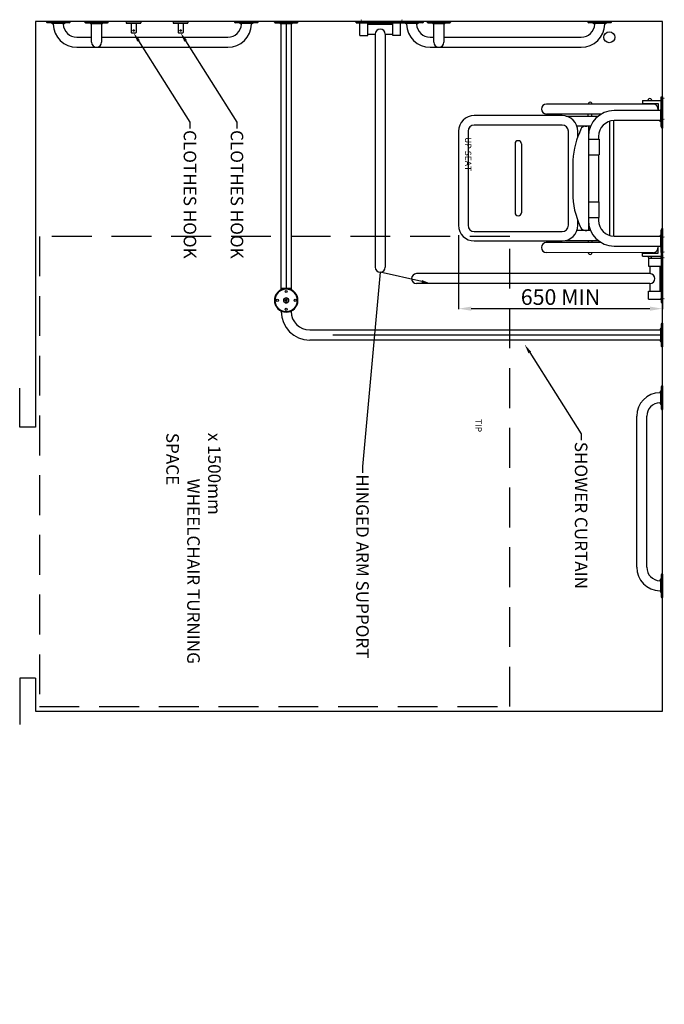
# Model space of a CAD drawing. Units: millimetres. Extents: x -5405 to 6971, y -3117 to 5760.
# Drawn here: x -5405 to -3349, y 2619 to 5760 of the extents above; entities that cross this region are included whole.
import ezdxf
from ezdxf import colors
from ezdxf.entities.mleader import LeaderData, LeaderLine
from ezdxf.math import Vec2, Vec3

# ---------------------------------------------------------------- set-up
doc = ezdxf.new("R2010")
doc.units = ezdxf.units.MM
doc.linetypes.add('CENTER2', pattern=[1.125, 0.75, -0.125, 0.125, -0.125])
doc.linetypes.add('DASHED', pattern=[19.05, 12.7, -6.35])
for name, color, linetype in [('CL', 1, 'CENTER2'), ('DETAIL', 2, 'Continuous'), ('DIMS', 7, 'Continuous'), ('PULL CHORD', 4, 'Continuous')]:
    doc.layers.add(name, color=color, linetype=linetype)
doc.styles.add('FASTRACK', font='arial.ttf', dxfattribs={"height": 20})
doc.styles.get("Standard").update_dxf_attribs({"font": 'arial.ttf'})
doc.linetypes.add('ZIGZAG', pattern='A,0.00254,-5.08,[131,ltypeshp.shx,S=5.08,R=0,X=-5.08,Y=0],-10.16,[131,ltypeshp.shx,S=5.08,R=180,X=5.08,Y=0],-5.08', length=20.32254)
doc.dimstyles.new('fastrack', dxfattribs={"dimtxt": 50, "dimasz": 40, "dimexe": 2, "dimexo": 10, "dimgap": 5, "dimtad": 1, "dimtxsty": 'Standard', "dimcen": 2.5, "dimadec": 0, "dimazin": 0, "dimtfac": 1, "dimtmove": 0, "dimatfit": 3, "dimfxl": 0, "dimarcsym": 0})

# ---------------------------------------------------------------- blocks, each defined once
blk = doc.blocks.new('*D18')
at = {"layer": 'DEFPOINTS', "color": 0, "transparency": 16777216}
for p in [(-4005, 5083.4), (-3355, 5014.2), (-4005, 4838.4)]:
    blk.add_point(p, dxfattribs=at)
at = {"layer": 'DIMS', "color": 0, "lineweight": -2, "transparency": 16777216}
for p, q in [((-4005, 5073.4), (-4005, 4836.4)), ((-3355, 5004.2), (-3355, 4836.4)), ((-3395, 4838.4), (-3965, 4838.4))]:
    blk.add_line(p, q, dxfattribs=at)
at = {"layer": 'DIMS', "color": 0, "transparency": 16777216}
for points in [[(-3965, 4845.1), (-3965, 4831.8), (-4005, 4838.4)], [(-3395, 4845.1), (-3395, 4831.8), (-3355, 4838.4)]]:
    blk.add_solid(points, dxfattribs=at)
at = {"layer": 'DIMS', "color": 0, "transparency": 16777216, "insert": (-3680, 4869), "char_height": 50, "attachment_point": 5}
blk.add_mtext('650 MIN', dxfattribs=at)
blk = doc.blocks.new('G rail')
at = {"layer": 'DETAIL', "color": 5}
for p, q in [((-637.5, -1.6), (-637.5, 0)), ((-637.5, 0), (-609.6, 0)), ((-609.6, 0), (-562.5, 0)), ((-562.5, 0), (-562.5, -1.6)), ((-37.5, -1.6), (-37.5, 0)), ((-37.5, 0), (37.5, 0)), ((37.5, 0), (37.5, -1.6)), ((-637.5, -1.6), (-609.6, -1.6)), ((-635.1, -4), (-609, -4)), ((-618.8, -6.6), (-622.1, -4.3)), ((-622.1, -4.3), (-605.7, -4.3)), ((-618.8, -6.6), (-581.2, -6.6)), ((-616, -8.3), (-618.5, -6.6)), ((-609.6, -1.6), (-562.5, -1.6)), ((-609, -4), (-564.9, -4)), ((-605.7, -4.3), (-577.9, -4.3)), ((-581.5, -6.6), (-584, -8.3)), ((-577.9, -4.3), (-581.2, -6.6)), ((-37.5, -1.6), (-9.6, -1.6)), ((-35.1, -4), (-9, -4)), ((-18.8, -6.6), (-22.1, -4.3)), ((-22.1, -4.3), (-5.7, -4.3)), ((-18.8, -6.6), (18.8, -6.6)), ((-16, -8.3), (-18.5, -6.6)), ((-9.6, -1.6), (37.5, -1.6)), ((-9, -4), (35.1, -4)), ((-5.7, -4.3), (22.1, -4.3)), ((18.5, -6.6), (16, -8.3)), ((22.1, -4.3), (18.8, -6.6)), ((-59, -50), (-541, -50)), ((-59, -82), (-541, -82))]:
    blk.add_line(p, q, dxfattribs=at)
for centre, radius, start, end in [((-635.1, -1.6), 2.4, 180, 270), ((-623, -5.6), 1.6, 55, 90), ((-541, -7), 75, 180.9696, 270), ((-541, -7), 43, 181.6655, 270), ((-577, -5.6), 1.6, 90, 125), ((-564.9, -1.6), 2.4, 270, 0), ((-59, -7), 43, 270, 358.3345), ((-59, -7), 75, 270, 359.0304), ((-35.1, -1.6), 2.4, 180, 270), ((-23, -5.6), 1.6, 55, 90), ((23, -5.6), 1.6, 90, 125), ((35.1, -1.6), 2.4, 270, 0)]:
    blk.add_arc(centre, radius, start, end, dxfattribs=at)

msp = doc.modelspace()

# ---------------------------------------------------------------- linework, layer by layer
at = {"color": 3, "linetype": 'ZIGZAG', "ltscale": 6}
for p, q in [((-4554.998, 5747.781), (-4554.998, 4903.602)), ((-3361.598, 4754.381), (-4405.777, 4754.381))]:
    msp.add_line(p, q, dxfattribs=at)
at = {"color": 4}
for p, q in [((-5404.998, 4460.05), (-5404.998, 4585.06)), ((-5354.998, 4460.05), (-5404.998, 4460.05)), ((-5354.998, 3660.05), (-5404.998, 3660.05)), ((-5404.998, 3660.05), (-5404.998, 3511.412))]:
    msp.add_line(p, q, dxfattribs=at)
for points in [[(-3354.998, 3660.05), (-3354.998, 5754.381), (-5354.998, 5754.381), (-5354.998, 4460.05)], [(-5354.998, 3660.05), (-5354.998, 3554.381), (-3354.998, 3554.381), (-3354.998, 3660.05)]]:
    msp.add_lwpolyline(points, dxfattribs=at)
at = {"color": 2}
for points in [[(-3662.843, 5452.881), (-3559.439, 5452.881)], [(-3584.217, 5420.881), (-3627.799, 5420.881)], [(-3584.347, 5087.881), (-3627.799, 5087.881)], [(-3662.843, 5055.881), (-3559.823, 5055.881)]]:
    msp.add_lwpolyline(points, dxfattribs=at)
at = {"color": 6, "linetype": 'DASHED', "ltscale": 10}
msp.add_lwpolyline([(-5341.884, 5068.994), (-5341.884, 3568.994), (-3841.884, 3568.994), (-3841.884, 5068.994)], close=True, dxfattribs=at)
at = {"color": 2}
for centre, radius, start, end in [((-3585.793, 5491.402), 6, 359.801047, 180.198953), ((-3585.793, 5491.402), 6, 359.801047, 180.198953), ((-3394.998, 5502.902), 6, 359.801047, 180.198953), ((-3724.998, 5475.381), 16, 90, 270), ((-3585.793, 5420.86), 6, 179.801047, 186.026895), ((-3585.793, 5420.86), 6, 209.837326, 262.875138), ((-3585.793, 5087.902), 6, 98.075161, 150.162674), ((-3585.793, 5087.902), 6, 176.862886, 180.198953), ((-3724.998, 5033.381), 16, 90, 270), ((-3585.793, 5017.36), 6, 179.801047, 0.198953), ((-3394.998, 5005.558), 6, 179.801047, 0.198953)]:
    msp.add_arc(centre, radius, start, end, dxfattribs=at)
at = {"layer": 'CL', "ltscale": 0.2}
for p, q in [((-4315.604, 5760.381), (-4315.604, 5748.381)), ((-4186.604, 5760.381), (-4186.604, 5748.381)), ((-3348.998, 5508.631), (-3360.998, 5508.631)), ((-3348.998, 5442.131), (-3360.998, 5442.131)), ((-3348.998, 5066.631), (-3360.998, 5066.631)), ((-3348.998, 5018.73), (-3360.998, 5018.73)), ((-3348.998, 5000.131), (-3360.998, 5000.131)), ((-3348.998, 4869.73), (-3360.998, 4869.73))]:
    msp.add_line(p, q, dxfattribs=at)
at = {"layer": 'DETAIL', "color": 5}
for p, q in [((-5319.42, 5754.381), (-5319.42, 5752.781)), ((-5244.42, 5754.381), (-5319.42, 5754.381)), ((-5272.303, 5752.781), (-5319.42, 5752.781)), ((-5272.919, 5750.381), (-5317.02, 5750.381)), ((-5304.043, 5750.091), (-5300.743, 5747.781)), ((-5276.246, 5750.091), (-5304.043, 5750.091)), ((-5259.796, 5750.091), (-5276.246, 5750.091)), ((-5246.82, 5750.381), (-5272.919, 5750.381)), ((-5244.42, 5752.781), (-5272.303, 5752.781)), ((-5263.096, 5747.781), (-5259.796, 5750.091)), ((-5244.42, 5752.781), (-5244.42, 5754.381)), ((-5197.326, 5752.781), (-5197.326, 5754.381)), ((-5197.326, 5754.381), (-5122.326, 5754.381)), ((-5197.326, 5752.781), (-5169.442, 5752.781)), ((-5194.926, 5750.381), (-5168.826, 5750.381)), ((-5178.649, 5747.781), (-5181.949, 5750.091)), ((-5181.949, 5750.091), (-5165.499, 5750.091)), ((-5169.442, 5752.781), (-5122.326, 5752.781)), ((-5168.826, 5750.381), (-5124.726, 5750.381)), ((-5165.499, 5750.091), (-5137.702, 5750.091)), ((-5137.702, 5750.091), (-5141.002, 5747.781)), ((-5122.326, 5754.381), (-5122.326, 5752.781)), ((-4719.42, 5754.381), (-4719.42, 5752.781)), ((-4644.42, 5754.381), (-4719.42, 5754.381)), ((-4672.303, 5752.781), (-4719.42, 5752.781)), ((-4672.919, 5750.381), (-4717.02, 5750.381)), ((-4704.043, 5750.091), (-4700.743, 5747.781)), ((-4676.246, 5750.091), (-4704.043, 5750.091)), ((-4659.796, 5750.091), (-4676.246, 5750.091)), ((-4646.82, 5750.381), (-4672.919, 5750.381)), ((-4644.42, 5752.781), (-4672.303, 5752.781)), ((-4663.096, 5747.781), (-4659.796, 5750.091)), ((-4644.42, 5752.781), (-4644.42, 5754.381)), ((-4192.498, 5754.381), (-4192.498, 5752.781)), ((-4117.498, 5754.381), (-4192.498, 5754.381)), ((-4145.382, 5752.781), (-4192.498, 5752.781)), ((-4145.997, 5750.381), (-4190.098, 5750.381)), ((-4177.122, 5750.091), (-4173.822, 5747.781)), ((-4149.325, 5750.091), (-4177.122, 5750.091)), ((-4132.875, 5750.091), (-4149.325, 5750.091)), ((-4119.898, 5750.381), (-4145.997, 5750.381)), ((-4117.498, 5752.781), (-4145.382, 5752.781)), ((-4136.174, 5747.781), (-4132.875, 5750.091)), ((-4117.498, 5752.781), (-4117.498, 5754.381)), ((-4105.52, 5752.781), (-4105.52, 5754.381)), ((-4105.52, 5754.381), (-4030.52, 5754.381)), ((-4105.52, 5752.781), (-4077.636, 5752.781)), ((-4103.12, 5750.381), (-4077.021, 5750.381)), ((-4086.844, 5747.781), (-4090.144, 5750.091)), ((-4090.144, 5750.091), (-4073.693, 5750.091)), ((-4077.636, 5752.781), (-4030.52, 5752.781)), ((-4077.021, 5750.381), (-4032.92, 5750.381)), ((-4073.693, 5750.091), (-4045.897, 5750.091)), ((-4045.897, 5750.091), (-4049.197, 5747.781)), ((-4030.52, 5754.381), (-4030.52, 5752.781)), ((-3592.498, 5754.381), (-3592.498, 5752.781)), ((-3517.498, 5754.381), (-3592.498, 5754.381)), ((-3545.382, 5752.781), (-3592.498, 5752.781)), ((-3545.997, 5750.381), (-3590.098, 5750.381)), ((-3577.122, 5750.091), (-3573.822, 5747.781)), ((-3549.325, 5750.091), (-3577.122, 5750.091)), ((-3532.875, 5750.091), (-3549.325, 5750.091)), ((-3519.898, 5750.381), (-3545.997, 5750.381)), ((-3517.498, 5752.781), (-3545.382, 5752.781)), ((-3536.174, 5747.781), (-3532.875, 5750.091)), ((-3517.498, 5752.781), (-3517.498, 5754.381)), ((-5263.096, 5747.781), (-5300.743, 5747.781)), ((-5300.399, 5747.781), (-5297.92, 5746.119)), ((-5265.92, 5746.119), (-5263.44, 5747.781)), ((-5178.649, 5747.781), (-5164.653, 5747.781)), ((-5175.826, 5746.119), (-5178.305, 5747.781)), ((-5175.826, 5688.381), (-5175.826, 5746.119)), ((-5164.653, 5747.781), (-5141.002, 5747.781)), ((-5141.346, 5747.781), (-5143.826, 5746.119)), ((-5143.826, 5746.119), (-5143.826, 5688.381)), ((-4663.096, 5747.781), (-4700.743, 5747.781)), ((-4700.399, 5747.781), (-4697.92, 5746.119)), ((-4665.92, 5746.119), (-4663.44, 5747.781)), ((-4136.174, 5747.781), (-4173.822, 5747.781)), ((-4173.478, 5747.781), (-4170.998, 5746.119)), ((-4138.998, 5746.119), (-4136.519, 5747.781)), ((-4086.844, 5747.781), (-4072.847, 5747.781)), ((-4084.02, 5746.119), (-4086.5, 5747.781)), ((-4084.02, 5688.381), (-4084.02, 5746.119)), ((-4072.847, 5747.781), (-4049.197, 5747.781)), ((-4049.541, 5747.781), (-4052.02, 5746.119)), ((-4052.02, 5746.119), (-4052.02, 5688.381)), ((-3536.174, 5747.781), (-3573.822, 5747.781)), ((-3573.478, 5747.781), (-3570.998, 5746.119)), ((-3538.998, 5746.119), (-3536.519, 5747.781)), ((-5222.92, 5704.381), (-5175.826, 5704.381)), ((-5143.826, 5704.381), (-4740.92, 5704.381)), ((-4095.998, 5704.381), (-4084.02, 5704.381)), ((-4052.02, 5704.381), (-3831.973, 5704.381)), ((-3831.973, 5704.381), (-3613.998, 5704.381)), ((-5222.92, 5672.381), (-4740.92, 5672.381)), ((-4095.998, 5672.381), (-3834.137, 5672.381)), ((-3834.137, 5672.381), (-3613.998, 5672.381))]:
    msp.add_line(p, q, dxfattribs=at)
at = {"layer": 'DETAIL'}
for p, q in [((-5065.315, 5754.381), (-5018.315, 5754.381)), ((-5065.315, 5754.381), (-5065.315, 5749.881)), ((-5064.815, 5749.381), (-5018.815, 5749.381)), ((-5049.815, 5749.381), (-5049.815, 5719.381)), ((-5033.815, 5749.381), (-5033.815, 5719.381)), ((-5018.315, 5754.381), (-5018.315, 5749.881)), ((-4915.315, 5754.381), (-4868.315, 5754.381)), ((-4915.315, 5754.381), (-4915.315, 5749.881)), ((-4914.815, 5749.381), (-4868.815, 5749.381)), ((-4899.815, 5749.381), (-4899.815, 5719.381)), ((-4883.815, 5749.381), (-4883.815, 5719.381)), ((-4868.315, 5754.381), (-4868.315, 5749.881)), ((-4592.498, 5752.781), (-4592.498, 5754.381)), ((-4592.498, 5754.381), (-4517.498, 5754.381)), ((-4592.498, 5752.781), (-4517.498, 5752.781)), ((-4590.098, 5750.381), (-4519.898, 5750.381)), ((-4573.822, 5747.781), (-4577.122, 5750.091)), ((-4577.122, 5750.091), (-4532.875, 5750.091)), ((-4532.875, 5750.091), (-4536.174, 5747.781)), ((-4517.498, 5754.381), (-4517.498, 5752.781)), ((-5049.815, 5719.381), (-5048.815, 5718.381)), ((-5048.815, 5718.381), (-5034.815, 5718.381)), ((-5034.815, 5718.381), (-5033.815, 5719.381)), ((-4899.815, 5719.381), (-4898.815, 5718.381)), ((-4898.815, 5718.381), (-4884.815, 5718.381)), ((-4884.815, 5718.381), (-4883.815, 5719.381)), ((-4573.822, 5747.781), (-4536.174, 5747.781)), ((-4536.298, 5747.929), (-4573.698, 5747.929)), ((-4570.998, 5746.119), (-4573.478, 5747.781)), ((-4570.998, 4898.796), (-4570.998, 5746.119)), ((-4536.519, 5747.781), (-4538.998, 5746.119)), ((-4538.998, 5746.119), (-4538.998, 4898.796)), ((-3418.998, 5502.881), (-3418.998, 5492.881)), ((-3418.998, 5502.881), (-3358.998, 5502.881)), ((-3358.998, 5514.381), (-3354.998, 5514.381)), ((-3358.998, 5489.33), (-3358.998, 5514.381)), ((-3354.998, 5514.381), (-3354.998, 5494.23)), ((-3384.998, 5491.381), (-3724.998, 5491.381)), ((-3363.428, 5470.23), (-3508.998, 5470.23)), ((-3418.998, 5492.881), (-3368.998, 5492.881)), ((-3400.998, 5492.881), (-3400.998, 5491.381)), ((-3388.998, 5491.381), (-3388.998, 5492.881)), ((-3368.998, 5492.881), (-3368.998, 5470.23)), ((-3549.76, 5459.381), (-3724.998, 5459.381)), ((-3724.998, 5459.381), (-3724.998, 5454.381)), ((-3692.998, 5459.381), (-3692.998, 5454.381)), ((-3724.998, 5054.381), (-3724.998, 5049.381)), ((-3550.282, 5049.381), (-3724.998, 5049.381)), ((-3692.998, 5054.381), (-3692.998, 5049.381)), ((-3368.998, 5015.579), (-3368.998, 5038.23)), ((-3384.998, 5017.079), (-3724.998, 5017.381)), ((-3418.998, 5005.579), (-3418.998, 5015.579)), ((-3418.998, 5015.579), (-3368.998, 5015.579)), ((-3418.998, 5005.579), (-3358.998, 5005.579)), ((-3400.998, 5015.579), (-3400.998, 5017.079)), ((-3388.998, 5017.079), (-3388.998, 5015.579)), ((-3358.998, 5019.13), (-3358.998, 5005.579)), ((-3354.998, 5010.73), (-3354.998, 5014.23)), ((-4570.998, 4903.602), (-4538.998, 4903.602)), ((-4556.447, 4867.391), (-4557.896, 4864.881)), ((-4557.896, 4864.881), (-4556.447, 4862.371)), ((-4553.549, 4867.391), (-4556.447, 4867.391)), ((-4556.447, 4862.371), (-4553.549, 4862.371)), ((-4552.1, 4864.881), (-4553.549, 4867.391)), ((-4553.549, 4862.371), (-4552.1, 4864.881)), ((-4570.998, 4829.381), (-4570.998, 4830.965)), ((-4570.998, 4829.381), (-4567.081, 4829.381)), ((-4542.915, 4829.381), (-4538.998, 4829.381)), ((-4538.998, 4830.965), (-4538.998, 4829.381)), ((-3361.598, 4773.204), (-3359.287, 4776.504)), ((-3359.287, 4776.504), (-3359.287, 4760.054)), ((-3358.998, 4789.481), (-3358.998, 4763.381)), ((-3356.598, 4791.881), (-3354.998, 4791.881)), ((-3356.598, 4791.881), (-3356.598, 4763.997)), ((-3354.998, 4791.881), (-3354.998, 4763.997)), ((-4479.998, 4770.381), (-3363.26, 4770.381)), ((-3363.26, 4770.381), (-3361.598, 4772.86)), ((-3361.598, 4773.204), (-3361.598, 4735.557)), ((-3359.287, 4760.054), (-3359.287, 4732.257)), ((-3358.998, 4763.381), (-3358.998, 4719.281)), ((-3356.598, 4763.997), (-3356.598, 4716.881)), ((-3354.998, 4763.997), (-3354.998, 4716.881)), ((-3363.26, 4738.381), (-4479.998, 4738.381)), ((-3361.598, 4735.901), (-3363.26, 4738.381)), ((-3359.287, 4732.257), (-3361.598, 4735.557)), ((-3354.998, 4716.881), (-3356.598, 4716.881))]:
    msp.add_line(p, q, dxfattribs=at)
at = {"layer": 'DETAIL', "color": 3}
for p, q in [((-4331.498, 5750.381), (-4331.498, 5754.381)), ((-4331.498, 5754.381), (-4178.498, 5754.381)), ((-4331.498, 5750.381), (-4178.498, 5750.381)), ((-4319.998, 5710.381), (-4319.998, 5750.381)), ((-4294.998, 5710.381), (-4294.998, 5750.381)), ((-4214.998, 5710.381), (-4214.998, 5750.381)), ((-4189.998, 5710.381), (-4189.998, 5750.381)), ((-4294.998, 5746.381), (-4214.998, 5746.381)), ((-4319.998, 5710.381), (-4294.998, 5710.381)), ((-4294.998, 5714.381), (-4270.998, 5714.381)), ((-4270.998, 5714.381), (-4270.998, 4970.381)), ((-4238.998, 5714.381), (-4238.998, 4970.381)), ((-4238.998, 5714.381), (-4214.998, 5714.381)), ((-4189.998, 5710.381), (-4214.998, 5710.381)), ((-3398.998, 4999.23), (-3398.998, 4974.23)), ((-3398.998, 4999.23), (-3358.998, 4999.23)), ((-3358.998, 5010.73), (-3358.998, 4857.73)), ((-3358.998, 5010.73), (-3354.998, 5010.73)), ((-3354.998, 5010.73), (-3354.998, 4857.73)), ((-3398.998, 4974.23), (-3358.998, 4974.23)), ((-3394.998, 4974.23), (-3394.998, 4950.23)), ((-3362.998, 4974.23), (-3362.998, 4894.23)), ((-3394.998, 4950.23), (-4138.998, 4950.23)), ((-3394.998, 4918.23), (-4138.998, 4918.23)), ((-3394.998, 4918.23), (-3394.998, 4894.23)), ((-3398.998, 4869.23), (-3398.998, 4894.23)), ((-3398.998, 4894.23), (-3358.998, 4894.23)), ((-3398.998, 4869.23), (-3358.998, 4869.23)), ((-3358.998, 4857.73), (-3354.998, 4857.73))]:
    msp.add_line(p, q, dxfattribs=at)
at = {"layer": 'DETAIL', "color": 6}
for p, q in [((-3363.428, 5470.23), (-3508.998, 5470.23)), ((-3361.618, 5472.93), (-3363.428, 5470.23)), ((-3361.598, 5472.917), (-3361.618, 5472.93)), ((-3361.618, 5472.93), (-3361.618, 5435.53)), ((-3356.598, 5414.23), (-3356.598, 5494.23)), ((-3356.598, 5494.23), (-3354.998, 5494.23)), ((-3354.998, 5494.23), (-3354.998, 5414.23)), ((-3363.428, 5438.23), (-3508.998, 5438.23)), ((-3361.618, 5435.53), (-3363.428, 5438.23)), ((-3614.932, 5411.247), (-3619.999, 5399.678)), ((-3590.998, 5420.23), (-3601.192, 5420.23)), ((-3600.998, 5420.23), (-3595.998, 5420.23)), ((-3590.998, 5420.23), (-3590.998, 5088.23)), ((-3356.598, 5414.23), (-3354.998, 5414.23)), ((-3590.998, 5388.23), (-3590.998, 5379.602)), ((-3590.998, 5388.23), (-3590.998, 5120.23)), ((-3590.998, 5379.602), (-3556.994, 5379.602)), ((-3558.998, 5388.23), (-3558.998, 5379.602)), ((-3556.994, 5379.602), (-3556.994, 5329.602)), ((-3590.998, 5329.602), (-3556.994, 5329.602)), ((-3640.998, 5299.385), (-3640.998, 5207.813)), ((-3590.998, 5178.857), (-3556.994, 5178.857)), ((-3556.994, 5128.857), (-3556.994, 5178.857)), ((-3590.998, 5128.857), (-3590.998, 5120.23)), ((-3590.998, 5128.857), (-3556.994, 5128.857)), ((-3558.998, 5128.857), (-3558.998, 5120.23)), ((-3617.041, 5101.021), (-3615.057, 5096.822)), ((-3356.598, 5014.23), (-3356.598, 5094.23)), ((-3356.598, 5094.23), (-3354.998, 5094.23)), ((-3354.998, 5094.23), (-3354.998, 5014.23)), ((-3590.998, 5088.23), (-3601.495, 5088.23)), ((-3600.998, 5088.23), (-3595.998, 5088.23)), ((-3508.998, 5070.23), (-3363.428, 5070.23)), ((-3361.618, 5072.93), (-3363.428, 5070.23)), ((-3361.598, 5072.917), (-3361.618, 5072.93)), ((-3361.618, 5072.93), (-3361.618, 5035.53)), ((-3508.998, 5038.23), (-3363.428, 5038.23)), ((-3361.618, 5035.53), (-3363.428, 5038.23)), ((-3356.598, 5014.23), (-3354.998, 5014.23))]:
    msp.add_line(p, q, dxfattribs=at)
at = {"layer": 'DETAIL', "color": 2}
for p, q in [((-3591.793, 5452.881), (-3591.793, 5459.381)), ((-3579.793, 5452.881), (-3579.793, 5459.381)), ((-3523.337, 5436.13), (-3523.337, 5072.33)), ((-3511.337, 5438.175), (-3511.337, 5070.285)), ((-3824.998, 5364.381), (-3824.998, 5144.381)), ((-3804.998, 5364.381), (-3804.998, 5144.381)), ((-3591.793, 5055.881), (-3591.793, 5049.381)), ((-3579.793, 5055.881), (-3579.793, 5049.381))]:
    msp.add_line(p, q, dxfattribs=at)
at = {"layer": 'DETAIL', "color": 6, "linetype": 'Continuous'}
for p, q in [((-3590.803, 5393.881), (-3590.998, 5393.881)), ((-3590.823, 5114.881), (-3590.998, 5114.881))]:
    msp.add_line(p, q, dxfattribs=at)
at = {"layer": 'DETAIL', "color": 6}
for points in [[(-3361.598, 5473.054), (-3361.598, 5460.353), (-3361.598, 5435.406), (-3359.287, 5432.106), (-3359.287, 5461.426), (-3359.287, 5476.353)], [(-3361.598, 5073.054), (-3361.598, 5060.353), (-3361.598, 5035.406), (-3359.287, 5032.106), (-3359.287, 5061.426), (-3359.287, 5076.353)]]:
    msp.add_lwpolyline(points, close=True, dxfattribs=at)
for points in [[(-3359.287, 5476.353, 0.15391472), (-3358.998, 5477.271)], [(-3356.598, 5416.73, -0.41421356), (-3358.998, 5419.13), (-3358.998, 5465.647), (-3358.998, 5489.33, -0.41421356), (-3356.598, 5491.73)], [(-3358.998, 5431.189, 0.15391472), (-3359.287, 5432.106)], [(-3356.598, 5016.73, -0.41421356), (-3358.998, 5019.13), (-3358.998, 5065.647), (-3358.998, 5089.33, -0.41421356), (-3356.598, 5091.73)], [(-3359.287, 5076.353, 0.15391472), (-3358.998, 5077.271)], [(-3358.998, 5031.189, 0.15391472), (-3359.287, 5032.106)]]:
    msp.add_lwpolyline(points, format="xyb", dxfattribs=at)
at = {"layer": 'DETAIL', "color": 2}
msp.add_lwpolyline([(-3624.998, 5387.385), (-3624.998, 5404.381, 0.41421356), (-3674.998, 5454.381), (-3954.998, 5454.381, 0.41421356), (-4004.998, 5404.381), (-4004.998, 5104.381, 0.41421356), (-3954.998, 5054.381), (-3674.998, 5054.381, 0.41421356), (-3624.998, 5104.381), (-3624.998, 5119.813)], format="xyb", dxfattribs=at)
at = {"layer": 'DETAIL', "color": 6}
for points in [[(-3361.618, 5435.53), (-3361.598, 5435.543)], [(-3558.998, 5329.602), (-3558.998, 5178.857)], [(-3361.618, 5035.53), (-3361.598, 5035.543)]]:
    msp.add_lwpolyline(points, dxfattribs=at)
at = {"layer": 'DETAIL', "color": 2}
msp.add_lwpolyline([(-3954.998, 5424.381, 0.41421356), (-3974.998, 5404.381), (-3974.998, 5104.381, 0.41421356), (-3954.998, 5084.381), (-3674.998, 5084.381, 0.41421356), (-3654.998, 5104.381), (-3654.998, 5404.381, 0.41421356), (-3674.998, 5424.381)], format="xyb", close=True, dxfattribs=at)
at = {"layer": 'DETAIL'}
for centre, radius in [((-5041.815, 5725.881), 2.5), ((-4891.815, 5725.881), 2.5), ((-4554.998, 4864.881), 7.785), ((-4554.998, 4893.381), 3.5), ((-4583.498, 4864.881), 3.5), ((-4554.998, 4836.381), 3.5), ((-4526.498, 4864.881), 3.5)]:
    msp.add_circle(centre, radius, dxfattribs=at)
at = {"layer": 'DETAIL', "extrusion": (3.5e-15, -1e-16, -1)}
msp.add_circle((4554.998, 4864.881), 37.5, dxfattribs=at)
at = {"layer": 'DETAIL', "extrusion": (3.5e-15, 1e-16, -1)}
msp.add_circle((4554.998, 4864.881), 8, dxfattribs=at)
at = {"layer": 'DETAIL', "color": 5}
for centre, radius, start, end in [((-5317.02, 5752.781), 2.4, 180, 270), ((-5304.961, 5748.781), 1.6, 55, 90), ((-5258.878, 5748.781), 1.6, 90, 125), ((-5246.82, 5752.781), 2.4, 270, 0), ((-5194.926, 5752.781), 2.4, 180, 270), ((-5182.867, 5748.781), 1.6, 55, 90), ((-5136.784, 5748.781), 1.6, 90, 125), ((-5124.726, 5752.781), 2.4, 270, 0), ((-4717.02, 5752.781), 2.4, 180, 270), ((-4704.961, 5748.781), 1.6, 55, 90), ((-4658.878, 5748.781), 1.6, 90, 125), ((-4646.82, 5752.781), 2.4, 270, 0), ((-4190.098, 5752.781), 2.4, 180, 270), ((-4178.039, 5748.781), 1.6, 55, 90), ((-4131.957, 5748.781), 1.6, 90, 125), ((-4119.898, 5752.781), 2.4, 270, 0), ((-4103.12, 5752.781), 2.4, 180, 270), ((-4091.061, 5748.781), 1.6, 55, 90), ((-4044.979, 5748.781), 1.6, 90, 125), ((-4032.92, 5752.781), 2.4, 270, 0), ((-3590.098, 5752.781), 2.4, 180, 270), ((-3578.039, 5748.781), 1.6, 55, 90), ((-3531.957, 5748.781), 1.6, 90, 125), ((-3519.898, 5752.781), 2.4, 270, 0), ((-5222.92, 5747.381), 75, 180.969599, 270), ((-5222.92, 5747.381), 43, 181.6655, 270), ((-4740.92, 5747.381), 43, 270, 358.3345), ((-4740.92, 5747.381), 75, 270, 359.030401), ((-4095.998, 5747.381), 75, 180.969599, 270), ((-4095.998, 5747.381), 43, 181.6655, 270), ((-3613.998, 5747.381), 43, 270, 358.3345), ((-3613.998, 5747.381), 75, 270, 359.030401), ((-5159.826, 5688.381), 16, 180, 0), ((-4068.02, 5688.381), 16, 180, 0)]:
    msp.add_arc(centre, radius, start, end, dxfattribs=at)
at = {"layer": 'DETAIL'}
for centre, radius, start, end in [((-5064.815, 5749.881), 0.5, 180, 270), ((-5018.815, 5749.881), 0.5, 270, 0), ((-4914.815, 5749.881), 0.5, 180, 270), ((-4868.815, 5749.881), 0.5, 270, 0), ((-4590.098, 5752.781), 2.4, 180, 270), ((-4578.039, 5748.781), 1.6, 55, 90), ((-4531.957, 5748.781), 1.6, 90, 125), ((-4519.898, 5752.781), 2.4, 270, 0), ((-3384.998, 5475.381), 16, 341.220582, 90), ((-3384.998, 5033.079), 16, 270, 18.779418), ((-4554.998, 4864.881), 36.4, 90.668034, 89.331966), ((-4554.998, 4864.881), 35.9, 90.834262, 89.165738), ((-4554.998, 4900.935), 0.546, 343.201626, 196.798374), ((-4554.998, 4864.881), 2.51, 150, 210), ((-4554.998, 4864.881), 2.51, 90, 150), ((-4554.998, 4864.881), 2.51, 210, 270), ((-4554.998, 4864.881), 2.51, 30, 90), ((-4554.998, 4864.881), 2.51, 270, 330), ((-4554.998, 4864.881), 2.51, 330, 30), ((-4479.998, 4829.381), 91, 180, 270), ((-4479.998, 4829.381), 59, 180, 270), ((-3360.598, 4777.422), 1.6, 325, 0), ((-3356.598, 4789.481), 2.4, 90, 180), ((-3360.598, 4731.34), 1.6, 0, 35), ((-3356.598, 4719.281), 2.4, 180, 270)]:
    msp.add_arc(centre, radius, start, end, dxfattribs=at)
at = {"layer": 'DETAIL', "color": 3}
for centre, start, end in [((-4254.998, 5714.381), 0, 180), ((-4254.998, 4970.381), 180, 0), ((-4138.998, 4934.23), 90, 270), ((-3394.998, 4934.23), 270, 90)]:
    msp.add_arc(centre, 16, start, end, dxfattribs=at)
at = {"layer": 'DETAIL', "color": 6}
for centre, radius, start, end in [((-3508.998, 5388.23), 82, 90, 180), ((-3508.998, 5388.23), 50, 90, 180), ((-3601.192, 5405.23), 15, 90, 156.348687), ((-3390.998, 5299.385), 250, 156.348687, 180), ((-3390.998, 5207.813), 250, 180, 205.287968), ((-3601.495, 5103.23), 15, 205.287968, 270), ((-3508.998, 5120.23), 82, 180, 270), ((-3508.998, 5120.23), 50, 180, 270)]:
    msp.add_arc(centre, radius, start, end, dxfattribs=at)
at = {"layer": 'DETAIL', "color": 2}
for centre, start, end in [((-3814.998, 5364.381), 0, 180), ((-3814.998, 5144.381), 180, 0)]:
    msp.add_arc(centre, 10, start, end, dxfattribs=at)
at = {"layer": 'DETAIL', "extrusion": (3.5e-15, -1e-16, -1)}
msp.add_arc((4554.998, 4864.881), 36.5, 90.497462, 89.502538, dxfattribs=at)
at = {"layer": 'PULL CHORD'}
msp.add_circle((-3524.381, 5704.381), 17.5, dxfattribs=at)

# ---------------------------------------------------------------- block references
at = {"layer": 'DIMS', "rotation": 270}
msp.add_blockref('G rail', (-3354.998, 3954.381), dxfattribs=at)

# ---------------------------------------------------------------- texts
at = {"layer": 'DIMS', "attachment_point": 1, "rotation": 270, "style": 'FASTRACK'}
for s, width, insert, char_height in [('\\pi44.96739;TIP UP SEAT', 259.49822, (-3931.395, 5385.651), 20), ('\\pi183.55354;1500mm x 1500mm\\P\\pi3.64903;WHEELCHAIR TURNING SPACE', 851.22713, (-4697.367, 4442.331), 40)]:
    msp.add_mtext_dynamic_manual_height_columns(s, width=width, gutter_width=50, heights=[0], dxfattribs=dict(at, insert=insert, char_height=char_height))

# ---------------------------------------------------------------- dimensions: what is measured, and where the dimension line sits
at = {"layer": 'DIMS'}
dim = msp.add_linear_dim(base=(-4004.998, 4838.431), p1=(-3354.998, 5014.23), p2=(-4004.998, 5083.381), text='650 MIN', dimstyle='fastrack', dxfattribs=at)
dim.commit()
dim.dimension.update_dxf_attribs({"geometry": '*D18', "text_midpoint": (-3679.998, 4838.431), "dimtype": 160})

# ---------------------------------------------------------------- leaders
ml = msp.add_multileader_mtext('Standard', dxfattribs=at)
ml.set_content('CLOTHES HOOK', color=256, style='FASTRACK')
ml.set_leader_properties()
ml.build(insert=Vec2(0, 0))
ml.multileader.update_dxf_attribs({"dogleg_length": 20, "arrow_head_size": 30})
ctx = ml.context
ctx.base_point, ctx.char_height, ctx.arrow_head_size, ctx.landing_gap_size, ctx.plane_origin, ctx.plane_x_axis, ctx.plane_y_axis = Vec3(-4862.34, 5413.19), 40, 30, 5, Vec3(-5041.815, 5718.381), Vec3(0, -1), Vec3(1, 0)
notes = []
notes.append((ctx, [(0, (1, 1, 0), (-4862.34, 5433.19), (0, -1), 20, [(0, [(-5041.815, 5718.381)], 0, [])])]))
ctx.mtext.insert, ctx.mtext.text_direction, ctx.mtext.rotation, ctx.mtext.flow_direction = Vec3(-4841.999, 5408.19), Vec3(0, -1), 4.71238898, 5
ml = msp.add_multileader_mtext('Standard', dxfattribs=at)
ml.set_content('CLOTHES HOOK', color=256, style='FASTRACK')
ml.set_leader_properties()
ml.build(insert=Vec2(0, 0))
ml.multileader.update_dxf_attribs({"dogleg_length": 20, "arrow_head_size": 30})
ctx = ml.context
ctx.base_point, ctx.char_height, ctx.arrow_head_size, ctx.landing_gap_size, ctx.plane_origin, ctx.plane_x_axis, ctx.plane_y_axis = Vec3(-4712.34, 5413.19), 40, 30, 5, Vec3(-4891.815, 5718.381), Vec3(0, -1), Vec3(1, 0)
notes.append((ctx, [(0, (1, 1, 0), (-4712.34, 5433.19), (0, -1), 20, [(0, [(-4891.815, 5718.381)], 0, [])])]))
ctx.mtext.insert, ctx.mtext.text_direction, ctx.mtext.rotation, ctx.mtext.flow_direction = Vec3(-4691.999, 5408.19), Vec3(0, -1), 4.71238898, 5
ml = msp.add_multileader_mtext('Standard', dxfattribs=at)
ml.set_content('HINGED ARM SUPPORT', color=256, style='FASTRACK')
ml.set_leader_properties()
ml.build(insert=Vec2(0, 0))
ml.multileader.update_dxf_attribs({"dogleg_length": 20, "arrow_head_size": 30})
ctx = ml.context
ctx.base_point, ctx.char_height, ctx.arrow_head_size, ctx.landing_gap_size, ctx.plane_origin, ctx.plane_x_axis, ctx.plane_y_axis = Vec3(-4312.088, 4315.115), 40, 30, 5, Vec3(-4158.892, 4934.381), Vec3(0, -1), Vec3(1, 0)
notes.append((ctx, [(0, (1, 1, 0), (-4312.088, 4335.115), (0, -1), 20, [(1, [(-4093.322, 4918.231), (-4254.998, 4954.381)], 0, [])])]))
ctx.mtext.insert, ctx.mtext.text_direction, ctx.mtext.rotation, ctx.mtext.flow_direction = Vec3(-4291.747, 4310.115), Vec3(0, -1), 4.71238898, 5
ml = msp.add_multileader_mtext('Standard', dxfattribs=at)
ml.set_content('SHOWER CURTAIN', color=256, style='FASTRACK')
ml.set_leader_properties()
ml.build(insert=Vec2(0, 0))
ml.multileader.update_dxf_attribs({"dogleg_length": 20, "arrow_head_size": 30})
ctx = ml.context
ctx.base_point, ctx.char_height, ctx.arrow_head_size, ctx.landing_gap_size, ctx.plane_origin, ctx.plane_x_axis, ctx.plane_y_axis = Vec3(-3614.68, 4418.716), 40, 30, 5, Vec3(-3794.155, 4723.907), Vec3(0, -1), Vec3(1, 0)
notes.append((ctx, [(0, (1, 1, 0), (-3614.68, 4438.716), (0, -1), 20, [(0, [(-3794.155, 4723.907)], 0, [])])]))
ctx.mtext.insert, ctx.mtext.text_direction, ctx.mtext.rotation, ctx.mtext.flow_direction = Vec3(-3594.339, 4413.716), Vec3(0, -1), 4.71238898, 5
for ctx, leaders in notes:
    for number, flags, end, landing, length, lines in leaders:
        leader = LeaderData()
        leader.index, (leader.has_last_leader_line, leader.has_dogleg_vector, leader.attachment_direction) = number, flags
        leader.last_leader_point, leader.dogleg_vector, leader.dogleg_length = Vec3(end), Vec3(landing), length
        for number, points, colour, breaks in lines:
            line = LeaderLine()
            line.index, line.vertices, line.color, line.breaks = number, Vec3.list(points), colors.encode_raw_color(colour), breaks
            leader.lines.append(line)
        ctx.leaders.append(leader)

doc.saveas('drawing.dxf')
